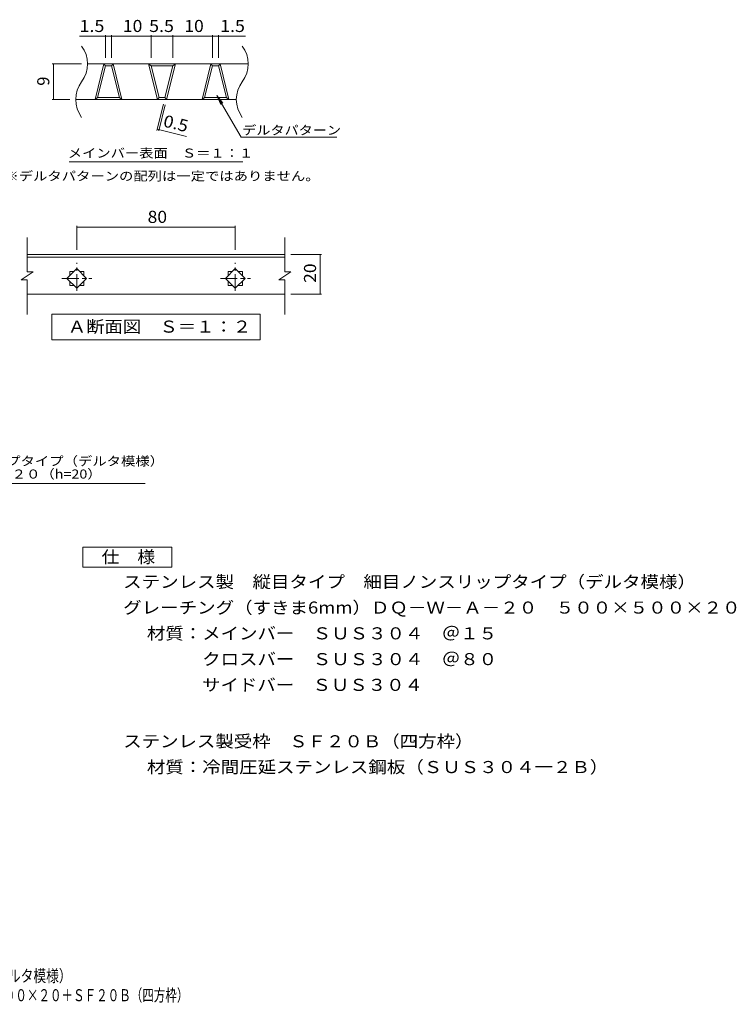
# Model space of a CAD drawing. Units: millimetres. Extents: x -1569 to 1896, y -1381 to 1201.
# Drawn here: x 88 to 1896, y -1381 to 1103 of the extents above; entities that cross this region are included whole.
import ezdxf

# ---------------------------------------------------------------- set-up
doc = ezdxf.new("R2010")
doc.units = ezdxf.units.MM
doc.header["$LTSCALE"] = 10
doc.linetypes.add('JWW_CENTER1', pattern=[6.773333, 4.233333, -0.846667, 0.846667, -0.846667])
for name, color, linetype in [('C-0', 7, 'Continuous'), ('C-2', 7, 'Continuous'), ('C-4', 7, 'Continuous'), ('C-5', 7, 'Continuous'), ('D-5', 7, 'Continuous'), ('F-4ﾚｲﾔ', 7, 'Continuous')]:
    doc.layers.add(name, color=color, linetype=linetype)
doc.styles.add('ＭＳ ゴシック', font='txt', dxfattribs={"height": 1})

msp = doc.modelspace()

# ---------------------------------------------------------------- linework, layer by layer
at = {"layer": 'C-0', "color": 3, "linetype": 'Continuous', "lineweight": 9}
for p, q in [((107.1, 510.2), (757.1, 510.2)), ((107.1, 504.2), (757.1, 504.2)), ((757.1, 410.2), (107.1, 410.2))]:
    msp.add_line(p, q, dxfattribs=at)
at = {"layer": 'C-0', "color": 3, "linetype": 'JWW_CENTER1', "lineweight": 9}
for p, q in [((232.1, 418.9), (232.1, 489.2)), ((632.1, 418.9), (632.1, 489.2)), ((194.8, 450.2), (270.3, 450.2)), ((594.8, 450.2), (670.3, 450.2))]:
    msp.add_line(p, q, dxfattribs=at)
at = {"layer": 'C-2', "color": 3, "linetype": 'Continuous', "lineweight": 9}
for p, q in [((664.7, 991.3), (259.5, 991.3)), ((300.8, 991.3), (278.3, 901.3)), ((304.7, 986.3), (284.7, 906.3)), ((300.8, 991.3), (304.7, 986.3)), ((319.7, 986.3), (304.7, 986.3)), ((323.6, 991.3), (319.7, 986.3)), ((319.7, 986.3), (339.7, 906.3)), ((323.6, 991.3), (346.1, 901.3)), ((435.8, 901.3), (413.3, 991.3)), ((419.7, 986.3), (413.3, 991.3)), ((439.7, 906.3), (419.7, 986.3)), ((474.7, 986.3), (419.7, 986.3)), ((474.7, 986.3), (454.7, 906.3)), ((481.1, 991.3), (458.6, 901.3)), ((481.1, 991.3), (474.7, 986.3)), ((570.8, 991.3), (548.3, 901.3)), ((574.7, 986.3), (554.7, 906.3)), ((570.8, 991.3), (574.7, 986.3)), ((589.7, 986.3), (574.7, 986.3)), ((593.6, 991.3), (589.7, 986.3)), ((589.7, 986.3), (609.7, 906.3)), ((593.6, 991.3), (616.1, 901.3)), ((634.7, 901.3), (229.5, 901.3)), ((284.7, 906.3), (278.3, 901.3)), ((339.7, 906.3), (284.7, 906.3)), ((346.1, 901.3), (339.7, 906.3)), ((439.7, 906.3), (435.8, 901.3)), ((454.7, 906.3), (439.7, 906.3)), ((458.6, 901.3), (454.7, 906.3)), ((554.7, 906.3), (548.3, 901.3)), ((609.7, 906.3), (554.7, 906.3)), ((616.1, 901.3), (609.7, 906.3)), ((107.1, 553.5), (107.1, 466.5)), ((757.1, 553.5), (757.1, 466.5)), ((122.1, 466.5), (92.1, 446.5)), ((122.1, 466.5), (107.1, 466.5)), ((772.1, 466.5), (742.1, 446.5)), ((772.1, 466.5), (757.1, 466.5)), ((107.1, 446.5), (92.1, 446.5)), ((107.1, 446.5), (107.1, 359.5)), ((757.1, 446.5), (742.1, 446.5)), ((757.1, 446.5), (757.1, 359.5))]:
    msp.add_line(p, q, dxfattribs=at)
for centre, start, end in [((184.5, 991.3), 323.1301, 36.8699), ((589.7, 991.3), 323.1301, 36.8699), ((304.5, 901.3), 143.1301, 216.8699), ((709.7, 901.3), 143.1301, 216.8699)]:
    msp.add_arc(centre, 75, start, end, dxfattribs=at)
at = {"layer": 'C-4', "color": 7, "linetype": 'Continuous', "lineweight": 9}
for p, q in [((238.7, 1061.3), (657.9, 1061.3)), ((304.7, 1007), (304.7, 1064.3)), ((319.7, 1007), (319.7, 1064.3)), ((419.7, 1007), (419.7, 1064.3)), ((474.7, 1007), (474.7, 1064.3)), ((574.7, 1007), (574.7, 1064.3)), ((589.7, 1007), (589.7, 1064.3)), ((244.5, 991.3), (170.5, 991.3)), ((173.5, 901.3), (173.5, 991.3)), ((214.5, 901.3), (170.5, 901.3)), ((450.6, 889.6), (434, 823.5)), ((455.4, 888.4), (438.9, 822.3)), ((434.8, 826.4), (508.9, 807.9)), ((232.1, 522.6), (232.1, 582.7)), ((232.1, 579.7), (632.1, 579.7)), ((632.1, 522.6), (632.1, 582.7)), ((771.9, 510.2), (849.5, 510.2)), ((846.5, 410.2), (846.5, 510.2)), ((771.9, 410.2), (849.5, 410.2))]:
    msp.add_line(p, q, dxfattribs=at)
at = {"layer": 'C-4', "color": 3, "linetype": 'Continuous', "lineweight": 9}
for p, q in [((207.4, 450.2), (232.1, 475)), ((232.1, 475), (256.9, 450.2)), ((607.4, 450.2), (632.1, 475)), ((632.1, 475), (656.9, 450.2)), ((232.1, 425.5), (207.4, 450.2)), ((214.4, 468), (225.1, 468)), ((214.4, 457.2), (214.4, 468)), ((256.9, 450.2), (232.1, 425.5)), ((239.1, 468), (249.9, 468)), ((249.9, 468), (249.9, 457.2)), ((632.1, 425.5), (607.4, 450.2)), ((614.4, 468), (625.1, 468)), ((614.4, 457.2), (614.4, 468)), ((656.9, 450.2), (632.1, 425.5)), ((639.1, 468), (649.9, 468)), ((649.9, 468), (649.9, 457.2)), ((214.4, 432.5), (214.4, 443.2)), ((225.1, 432.5), (214.4, 432.5)), ((249.9, 432.5), (239.1, 432.5)), ((249.9, 443.2), (249.9, 432.5)), ((614.4, 432.5), (614.4, 443.2)), ((625.1, 432.5), (614.4, 432.5)), ((649.9, 432.5), (639.1, 432.5)), ((649.9, 443.2), (649.9, 432.5))]:
    msp.add_line(p, q, dxfattribs=at)
at = {"layer": 'C-4', "color": 7, "linetype": 'Continuous', "lineweight": 9, "const_width": 1}
for points in [[(305.2, 1061.3, 0.414214), (304.7, 1061.8, 0.414214), (304.2, 1061.3, 0.414214), (304.7, 1060.8, 0.414214)], [(320.2, 1061.3, 0.414214), (319.7, 1061.8, 0.414214), (319.2, 1061.3, 0.414214), (319.7, 1060.8, 0.414214)], [(420.2, 1061.3, 0.414214), (419.7, 1061.8, 0.414214), (419.2, 1061.3, 0.414214), (419.7, 1060.8, 0.414214)], [(475.2, 1061.3, 0.414214), (474.7, 1061.8, 0.414214), (474.2, 1061.3, 0.414214), (474.7, 1060.8, 0.414214)], [(575.2, 1061.3, 0.414214), (574.7, 1061.8, 0.414214), (574.2, 1061.3, 0.414214), (574.7, 1060.8, 0.414214)], [(590.2, 1061.3, 0.414214), (589.7, 1061.8, 0.414214), (589.2, 1061.3, 0.414214), (589.7, 1060.8, 0.414214)], [(174, 991.3, 0.414214), (173.5, 991.8, 0.414214), (173, 991.3, 0.414214), (173.5, 990.8, 0.414214)], [(174, 901.3, 0.414214), (173.5, 901.8, 0.414214), (173, 901.3, 0.414214), (173.5, 900.8, 0.414214)], [(435.3, 826.4, 0.414214), (434.8, 826.9, 0.414214), (434.3, 826.4, 0.414214), (434.8, 825.9, 0.414214)], [(440.1, 825.2, 0.414214), (439.6, 825.7, 0.414214), (439.1, 825.2, 0.414214), (439.6, 824.7, 0.414214)], [(232.6, 579.7, 0.414214), (232.1, 580.2, 0.414214), (231.6, 579.7, 0.414214), (232.1, 579.2, 0.414214)], [(632.6, 579.7, 0.414214), (632.1, 580.2, 0.414214), (631.6, 579.7, 0.414214), (632.1, 579.2, 0.414214)], [(847, 510.2, 0.414214), (846.5, 510.7, 0.414214), (846, 510.2, 0.414214), (846.5, 509.7, 0.414214)], [(847, 410.2, 0.414214), (846.5, 410.7, 0.414214), (846, 410.2, 0.414214), (846.5, 409.7, 0.414214)]]:
    msp.add_lwpolyline(points, format="xyb", close=True, dxfattribs=at)
at = {"layer": 'C-5', "color": 7, "linetype": 'Continuous', "lineweight": 9}
for p, q in [((585.7, 911.9), (646.5, 806.5)), ((585.7, 911.9), (600.9, 892.1)), ((585.7, 911.9), (595.2, 888.8)), ((646.5, 806.5), (887.9, 806.5)), ((213.1, 744), (651.2, 744)), ((169.6, 295.2), (169.6, 360.2)), ((169.6, 360.2), (694.6, 360.2)), ((694.6, 360.2), (694.6, 295.2)), ((694.6, 295.2), (169.6, 295.2))]:
    msp.add_line(p, q, dxfattribs=at)
at = {"layer": 'D-5', "color": 7, "linetype": 'Continuous', "lineweight": 9}
msp.add_line((-670.3, -66.9), (404.7, -66.9), dxfattribs=at)
at = {"layer": 'D-5', "color": 2, "linetype": 'Continuous', "lineweight": 9}
for p, q in [((247.2, -228.1), (472.2, -228.1)), ((247.2, -278.1), (247.2, -228.1)), ((472.2, -228.1), (472.2, -278.1)), ((472.2, -278.1), (247.2, -278.1))]:
    msp.add_line(p, q, dxfattribs=at)

# ---------------------------------------------------------------- texts
at = {"layer": 'C-4', "color": 2, "linetype": 'Continuous', "lineweight": 9, "style": 'ＭＳ ゴシック'}
for s, width, p in [('1.5', 1.083333, (239.2, 1071.9)), ('10', 1.0625, (348.5, 1071.9)), ('5.5', 1.083333, (414.7, 1071.9)), ('10', 1.0625, (503.5, 1071.9)), ('1.5', 1.083333, (593.8, 1071.9)), ('80', 1.0625, (410.9, 590.3))]:
    msp.add_text(s, height=30.48, dxfattribs=dict(at, width=width)).set_placement(p)
msp.add_text('9', height=30.5, rotation=90, dxfattribs=at).set_placement((162.9, 936.3))
for s, rotation, width, p in [('0.5', 345.9632, 1.083333, (448.2, 834)), ('20', 90, 1.0625, (835.9, 439))]:
    msp.add_text(s, height=30.48, rotation=rotation, dxfattribs=dict(at, width=width)).set_placement(p)
at = {"layer": 'C-5', "color": 7, "linetype": 'Continuous', "lineweight": 9, "style": 'ＭＳ ゴシック'}
for s, width, p in [('デルタパターン', 1.142857, (649.4, 812.8)), ('メインバー表面\u3000Ｓ＝１：１', 1.153846, (209.6, 755)), ('※デルタパターンの配列は一定ではありません。', 1.159091, (49.6, 697.1))]:
    msp.add_text(s, height=22.86, dxfattribs=dict(at, width=width)).set_placement(p)
at = {"layer": 'C-5', "color": 2, "linetype": 'Continuous', "lineweight": 9, "style": 'ＭＳ ゴシック', "width": 1.1125}
msp.add_text('Ａ断面図\u3000Ｓ＝１：２', height=30.48, dxfattribs=at).set_placement((209.6, 313.4))
at = {"layer": 'D-5', "color": 7, "linetype": 'Continuous', "lineweight": 9, "style": 'ＭＳ ゴシック', "width": 1.16129}
msp.add_text('ステンレス製\u3000縦目タイプ\u3000細目ノンスリップタイプ（デルタ模様）', height=22.86, dxfattribs=at).set_placement((-670.3, -22))
at = {"layer": 'D-5', "color": 7, "linetype": 'Continuous', "lineweight": 9, "style": 'ＭＳ ゴシック', "width": 1.160131}
msp.add_text('グレーチング（すきま6mm）ＤＱ－Ｗ－Ａ－２０（h=20）', height=22.86, rotation=0, dxfattribs=at).set_placement((-670.3, -54.7))
at = {"layer": 'D-5', "color": 2, "linetype": 'Continuous', "lineweight": 9, "style": 'ＭＳ ゴシック'}
for s, width, p in [('仕\u3000様', 1.083333, (294.7, -267.5)), ('ステンレス製\u3000縦目タイプ\u3000細目ノンスリップタイプ（デルタ模様）', 1.120968, (349.3, -330.4)), ('材質：メインバー\u3000ＳＵＳ３０４\u3000＠１５', 1.118421, (409, -460.4)), ('\u3000\u3000\u3000クロスバー\u3000ＳＵＳ３０４\u3000＠８０', 1.118421, (409, -525.4)), ('\u3000\u3000\u3000サイドバー\u3000ＳＵＳ３０４', 1.116667, (409, -590.4)), ('ステンレス製受枠\u3000ＳＦ２０Ｂ（四方枠）', 1.118421, (349.3, -732.7))]:
    msp.add_text(s, height=30.48, dxfattribs=dict(at, width=width)).set_placement(p)
for s, rotation, width, p in [('グレーチング（すきま6mm）ＤＱ－Ｗ－Ａ－２０\u3000５００×５００×２０', 360, 1.121154, (349.3, -395.4)), ('材質：冷間圧延ステンレス鋼板（ＳＵＳ３０４一２Ｂ）', 0, 1.12, (409, -797.7))]:
    msp.add_text(s, height=30.48, rotation=rotation, dxfattribs=dict(at, width=width)).set_placement(p)
at = {"layer": 'F-4ﾚｲﾔ', "color": 2, "linetype": 'Continuous', "lineweight": 9, "style": 'ＭＳ ゴシック'}
for s, width, p in [('ステンレス製\u3000縦目タイプ\u3000細目ノンスリップタイプ（デルタ模様）', 0.774194, (-778.7, -1324.5)), ('グレーチング（すきま6mm）ＤＱ－Ｗ－Ａ－２０\u3000５００×５００×２０＋ＳＦ２０Ｂ（四方枠）', 0.7, (-778.7, -1373.3))]:
    msp.add_text(s, height=30.48, dxfattribs=dict(at, width=width)).set_placement(p)

doc.saveas('drawing.dxf')
